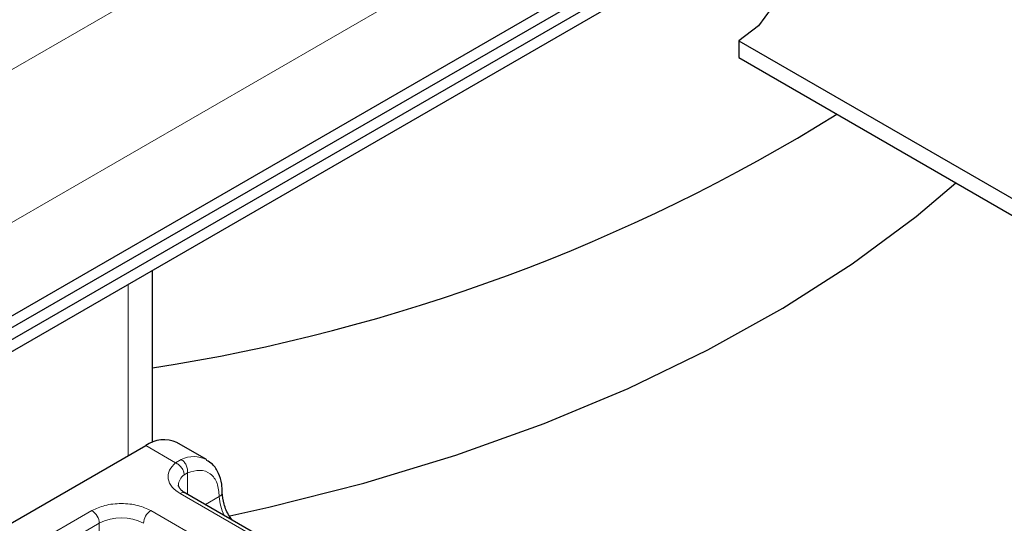
# Model space of a CAD drawing. Units: millimetres. Extents: x -129 to 420, y 0 to 297.
# Drawn here: x 326 to 342, y 115 to 123 of the extents above; entities that cross this region are included whole.
import ezdxf

# ---------------------------------------------------------------- set-up
doc = ezdxf.new("R2010")
doc.units = ezdxf.units.MM

msp = doc.modelspace()

# ---------------------------------------------------------------- linework, layer by layer
at = {"color": 8, "linetype": 'Continuous', "lineweight": 18}
for p, q in [((387.5701, 157.7966), (323.2233, 120.6501)), ((324.284, 118.813), (388.6307, 155.9595)), ((327.5838, 118.6492), (327.5838, 115.8996)), ((328.3453, 115.7865), (327.8667, 116.0628)), ((328.3453, 115.7865), (328.4367, 115.8397)), ((328.5381, 115.6274), (328.4819, 115.5953)), ((328.5381, 115.6274), (328.5381, 115.2822)), ((330.4945, 114.0965), (328.4203, 115.2939)), ((328.8228, 115.1179), (329.0452, 115.2463)), ((324.4846, 113.5662), (327.0061, 115.0217)), ((327.9489, 115.0217), (330.0231, 113.8243)), ((324.6025, 113.362), (327.1239, 114.8176)), ((327.1239, 114.6815), (327.1239, 114.8176))]:
    msp.add_line(p, q, dxfattribs=at)
at = {"color": 7, "linetype": 'Continuous', "lineweight": 25}
for p, q in [((320.5835, 114.988), (391.8127, 156.1077)), ((320.5835, 114.7986), (391.8127, 155.9184)), ((320.2771, 114.4311), (391.5063, 155.5509)), ((324.284, 117.316), (388.6307, 154.4625)), ((337.3655, 122.5541), (337.3655, 122.2819)), ((337.3655, 122.5541), (342.0752, 119.8352)), ((337.3655, 122.2819), (342.0752, 119.563)), ((327.9744, 116.1155), (327.9744, 118.8747)), ((328.838, 115.8402), (328.3666, 116.1123)), ((322.6812, 113.0693), (327.8667, 116.0628)), ((330.5778, 114.1047), (328.5036, 115.3021))]:
    msp.add_line(p, q, dxfattribs=at)
at = {"color": 7, "linetype": 'Continuous', "lineweight": 25, "flags": 128}
for points in [[(337.2677, 124.2396), (337.3655, 124.1869), (337.6833, 123.9478), (337.8831, 123.6693), (337.9513, 123.3705), (337.8831, 123.0716), (337.6833, 122.7932), (337.3655, 122.5541)], [(329.2123, 114.9365), (329.8378, 115.0746), (331.3612, 115.4619), (332.8336, 115.9102), (334.2474, 116.4173), (335.5958, 116.9808), (336.872, 117.5977), (338.0697, 118.2651), (339.1828, 118.9796), (340.2058, 119.7377), (340.8444, 120.2735)]]:
    msp.add_lwpolyline(points, dxfattribs=at)
at = {"color": 7, "linetype": 'Continuous', "lineweight": 25}
for centre, radius, start, end in [((323.4466, 146.3299), 29.3728, 278.86738, 301.82968), ((328.1596, 115.654), 0.503, 65.69288, 125.61758)]:
    msp.add_arc(centre, radius, start, end, dxfattribs=at)
at = {"color": 8, "linetype": 'Continuous', "lineweight": 18}
for centre, radius, start, end in [((328.6374, 115.4455), 0.4424, 62.06019, 116.98462), ((328.6071, 115.4197), 0.2156, 125.49602, 177.43606), ((328.4691, 115.2257), 0.0838, 65.69288, 125.61758), ((329.0101, 115.3232), 0.0845, 294.50833, 352.78635), ((329.7503, 115.2685), 0.7055, 181.80733, 207.38455), ((326.868, 114.806), 0.2561, 2.60548, 57.39452), ((328.0869, 114.806), 0.2561, 122.60548, 177.39452), ((327.4775, 114.1353), 0.7685, 62.60967, 117.39033)]:
    msp.add_arc(centre, radius, start, end, dxfattribs=at)
for points, knots in [([(328.4203, 115.2939), (328.3724, 115.3276), (328.2735, 115.3972), (328.2146, 115.5317), (328.232, 115.6701), (328.3083, 115.7485), (328.3453, 115.7865)], [0, 0, 0, 0, 0.2422355, 0.5, 0.7577645, 1, 1, 1, 1]), ([(328.5381, 115.6274), (328.6045, 115.6469), (328.7417, 115.6872), (328.9099, 115.6237), (329.0241, 115.475), (329.0383, 115.3209), (329.0452, 115.2463)], [0, 0, 0, 0, 0.2418289, 0.5, 0.7581711, 1, 1, 1, 1]), ([(327.0061, 115.0217), (327.0717, 115.0523), (327.173, 115.0995), (327.3415, 115.129), (327.4774, 115.1372), (327.6134, 115.129), (327.7819, 115.0995), (327.8833, 115.0523), (327.9489, 115.0217)], [0, 0, 0, 0, 0.2394429, 0.3696359, 0.4999999, 0.6301929, 0.7605571, 1, 1, 1, 1])]:
    msp.add_open_spline(points, degree=3, knots=knots, dxfattribs=at)
for points in [[(328.4819, 115.5953), (328.4798, 115.614), (328.4757, 115.6513), (328.4441, 115.709), (328.399, 115.7587), (328.3632, 115.7773), (328.3453, 115.7865)], [(328.4367, 115.8397), (328.4519, 115.8286), (328.4823, 115.8064), (328.5175, 115.7506), (328.5393, 115.6871), (328.5385, 115.6473), (328.5381, 115.6274)]]:
    msp.add_open_spline(points, degree=3, dxfattribs=at)
at = {"color": 7, "linetype": 'Continuous', "lineweight": 25}
for points, knots in [([(329.0907, 115.3129), (329.0902, 115.3587), (329.0888, 115.4688), (329.0388, 115.6238), (328.958, 115.7611), (328.8741, 115.8079), (328.8417, 115.826)], [0, 0, 0, 0, 0.2082426, 0.5005842, 0.8070236, 1, 1, 1, 1]), ([(328.5059, 115.3029), (328.4929, 115.3101), (328.4549, 115.331), (328.4172, 115.369), (328.3933, 115.407), (328.3929, 115.4216), (328.3927, 115.4293)], [0, 0, 0, 0, 0.1405341, 0.4093914, 0.6913364, 1, 1, 1, 1]), ([(329.2545, 114.8686), (329.2384, 114.8892), (329.1789, 114.9652), (329.1127, 115.1297), (329.1002, 115.2528), (329.094, 115.3143)], [0, 0, 0, 0, 0.1568861, 0.5784425, 1, 1, 1, 1])]:
    msp.add_open_spline(points, degree=3, knots=knots, dxfattribs=at)

doc.saveas('drawing.dxf')
